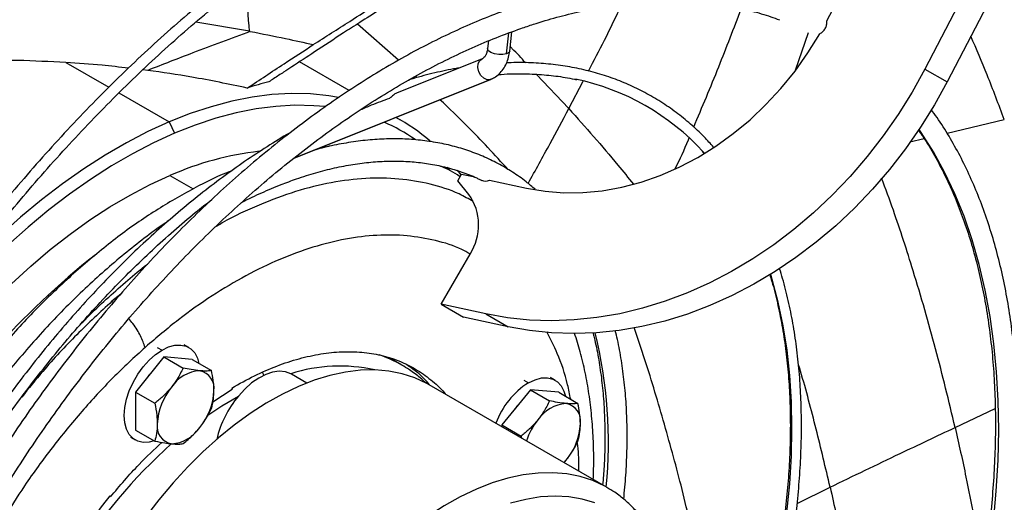
# Model space of a CAD drawing. Units: millimetres. Extents: x 5 to 414, y 3 to 291.
# Drawn here: x 377 to 385, y 215 to 219 of the extents above; entities that cross this region are included whole.
import ezdxf

# ---------------------------------------------------------------- set-up
doc = ezdxf.new("R2010")
doc.units = ezdxf.units.MM

msp = doc.modelspace()

# ---------------------------------------------------------------- linework, layer by layer
at = {"color": 7, "linetype": 'Continuous', "lineweight": 25}
for p, q in [((383.4601, 218.5229), (386.5044, 224.3585)), ((387.4242, 224.3555), (384.1924, 218.1606)), ((387.5908, 224.2593), (384.3591, 218.0643)), ((379.1384, 218.4437), (378.7376, 218.5132)), ((380.2532, 218.2268), (379.9457, 218.4978)), ((381.0856, 218.2957), (381.1016, 218.4395)), ((383.2246, 218.1525), (383.3208, 218.4338)), ((380.9263, 218.3713), (380.9199, 218.3143)), ((379.8844, 218.0006), (379.5127, 218.2151)), ((380.8805, 218.2385), (380.2375, 217.9801)), ((378.3763, 218.1508), (378.3397, 218.155)), ((384.1924, 218.1606), (384.3591, 218.0643)), ((379.4707, 217.4925), (380.9407, 218.0831)), ((379.4728, 217.4933), (380.9427, 218.0838)), ((380.3937, 218.0966), (380.3822, 218.1076)), ((380.9427, 218.0838), (380.9407, 218.0831)), ((378.5361, 217.765), (378.5771, 217.6803)), ((380.2687, 217.7787), (380.2336, 217.7989)), ((379.7353, 217.5811), (379.6726, 217.5735)), ((382.527, 217.5449), (382.5416, 217.5291)), ((380.6399, 217.4005), (380.6175, 217.4252)), ((380.7225, 217.3688), (380.695, 217.4049)), ((380.6966, 217.324), (380.7259, 217.3747)), ((380.7799, 217.2228), (380.6966, 217.324)), ((380.7259, 217.3747), (380.8125, 217.3559)), ((380.8623, 217.3336), (380.8773, 217.3261)), ((380.9354, 217.3292), (381.2122, 217.269)), ((380.5721, 216.4007), (380.7888, 216.776)), ((380.907, 216.3279), (380.5721, 216.4007)), ((380.5721, 216.4007), (380.7388, 216.3045)), ((381.0737, 216.2317), (380.7388, 216.3045)), ((380.907, 216.3279), (381.0737, 216.2317)), ((378.357, 216.0769), (378.3601, 216.0796)), ((378.6835, 216.0768), (378.6482, 216.0972)), ((378.4977, 216.0051), (378.2856, 215.7412)), ((378.4977, 216.0051), (378.6414, 215.9221)), ((378.7098, 215.9861), (378.4977, 216.0051)), ((378.7098, 215.9861), (378.8535, 215.9031)), ((380.2785, 215.9448), (380.1842, 215.9992)), ((379.4539, 215.8762), (379.4479, 215.8794)), ((379.5679, 215.8103), (379.4539, 215.8762)), ((381.426, 215.8316), (381.3906, 215.852)), ((378.8639, 215.6691), (379.008, 215.7646)), ((379.0058, 215.7728), (379.008, 215.7646)), ((381.814, 215.0286), (380.4823, 215.7974)), ((381.2401, 215.7598), (381.028, 215.496)), ((381.2401, 215.7598), (381.3838, 215.6769)), ((381.4522, 215.7409), (381.2401, 215.7598)), ((378.2856, 215.7412), (378.4293, 215.6582)), ((378.2856, 215.7412), (378.2856, 215.4583)), ((381.4522, 215.7409), (381.5959, 215.6579)), ((381.028, 215.496), (381.1717, 215.413)), ((381.028, 215.496), (381.028, 215.4823)), ((378.2482, 215.4044), (378.2836, 215.3839)), ((378.2856, 215.4583), (378.4293, 215.3754)), ((381.1717, 215.413), (381.1742, 215.3979)), ((381.4925, 215.2142), (381.5088, 215.2322)), ((381.4932, 215.2138), (381.5088, 215.2322)), ((378.0973, 214.957), (378.0951, 214.9653))]:
    msp.add_line(p, q, dxfattribs=at)
at = {"color": 8, "linetype": 'Continuous', "lineweight": 25}
for p, q in [((381.0622, 218.2749), (381.0797, 218.4314)), ((377.7648, 218.2103), (378.086, 218.0249)), ((381.5284, 217.8651), (381.2867, 218.121)), ((381.5284, 217.8651), (381.6349, 218.0697)), ((378.1608, 217.9817), (378.5361, 217.765)), ((384.3584, 217.6809), (384.7873, 217.7821)), ((384.0802, 217.6169), (384.187, 217.6414)), ((382.5445, 217.5295), (382.5342, 217.5408)), ((378.5433, 217.3639), (378.7179, 217.2631)), ((378.1744, 216.4762), (378.1091, 216.4221)), ((378.119, 216.4128), (378.1091, 216.4221)), ((378.4482, 216.0774), (378.4836, 216.057)), ((381.1906, 215.8322), (381.226, 215.8118)), ((384.4195, 215.4777), (384.7187, 215.6198)), ((383.2372, 214.9084), (383.4838, 215.0307))]:
    msp.add_line(p, q, dxfattribs=at)
at = {"color": 7, "linetype": 'Continuous', "lineweight": 25, "flags": 128}
for points in [[(381.2122, 217.269), (381.35, 217.2455), (381.4909, 217.2345), (381.6342, 217.2358), (381.7788, 217.2496), (381.924, 217.2757), (382.069, 217.314), (382.2127, 217.3642), (382.3544, 217.426), (382.4933, 217.4992), (382.6284, 217.5831), (382.759, 217.6774), (382.8843, 217.7815), (383.0035, 217.8947), (383.116, 218.0164), (383.221, 218.1458), (383.318, 218.2822), (383.4063, 218.4248)], [(384.1924, 218.1606), (384.097, 217.9884), (383.993, 217.8214), (383.8807, 217.66), (383.7608, 217.5051), (383.6335, 217.3571), (383.4994, 217.2167), (383.359, 217.0843), (383.2129, 216.9606), (383.0617, 216.8459), (382.9058, 216.7407), (382.7459, 216.6455), (382.5827, 216.5605), (382.4167, 216.4862), (382.2487, 216.4227), (382.0791, 216.3704), (381.9088, 216.3295), (381.7384, 216.3), (381.5684, 216.2822), (381.3997, 216.2761), (381.2328, 216.2817), (381.0683, 216.299), (380.907, 216.3279)], [(384.3591, 218.0643), (384.2637, 217.8922), (384.1596, 217.7251), (384.0474, 217.5638), (383.9274, 217.4089), (383.8001, 217.2609), (383.6661, 217.1205), (383.5257, 216.9881), (383.3796, 216.8643), (383.2283, 216.7497), (383.0725, 216.6445), (382.9126, 216.5492), (382.7494, 216.4643), (382.5834, 216.3899), (382.4153, 216.3265), (382.2458, 216.2742), (382.0755, 216.2332), (381.905, 216.2038), (381.7351, 216.186), (381.5664, 216.1799), (381.3994, 216.1855), (381.235, 216.2028), (381.0737, 216.2317)], [(379.8036, 217.9492), (379.7322, 217.9609), (379.5942, 217.9747), (379.4521, 217.9774), (379.3062, 217.9692), (379.1571, 217.95), (379.005, 217.9199), (378.8506, 217.8789), (378.6941, 217.8273), (378.5361, 217.765)], [(379.7046, 217.8794), (379.6186, 217.8866), (379.4787, 217.8894), (379.3351, 217.8813), (379.1883, 217.8624), (379.0387, 217.8327), (378.8866, 217.7924), (378.7326, 217.7416), (378.5771, 217.6803)], [(378.5361, 217.765), (378.377, 217.6924), (378.2172, 217.6096), (378.0572, 217.5168), (377.8974, 217.4143), (377.7384, 217.3025), (377.5805, 217.1815), (377.4242, 217.0518), (377.2699, 216.9138), (377.1181, 216.7677), (376.9961, 216.6426)], [(378.5771, 217.6803), (378.4205, 217.6088), (378.2632, 217.5273), (378.1057, 217.436), (377.9484, 217.3351), (377.7919, 217.225), (377.6365, 217.1059), (377.4826, 216.9783), (377.3307, 216.8424), (377.1813, 216.6986), (377.0348, 216.5474), (376.8915, 216.3892), (376.7519, 216.2244), (376.6164, 216.0535), (376.4854, 215.877), (376.3592, 215.6953), (376.2381, 215.5091), (376.1846, 215.4224)], [(376.368, 215.3164), (376.4459, 215.4406), (376.563, 215.6165), (376.6851, 215.7877), (376.8119, 215.9535), (376.943, 216.1135), (377.0779, 216.2672), (377.2163, 216.4142), (377.3576, 216.5538), (377.5016, 216.6858), (377.6476, 216.8097), (377.7954, 216.9252), (377.9444, 217.0318), (378.0941, 217.1293), (378.2441, 217.2173), (378.394, 217.2956), (378.5433, 217.3639)], [(378.4259, 215.3773), (378.3868, 215.3676), (378.3421, 215.3659), (378.3017, 215.3752), (378.2669, 215.3953), (378.2386, 215.4256), (378.2178, 215.4652), (378.205, 215.5128), (378.2007, 215.5671), (378.205, 215.6263), (378.2178, 215.6886), (378.2386, 215.7523), (378.2669, 215.8152), (378.3017, 215.8756), (378.3421, 215.9316), (378.3868, 215.9814), (378.4344, 216.0237), (378.4836, 216.057)], [(378.4836, 216.057), (378.5327, 216.0804), (378.5803, 216.0931), (378.625, 216.0949), (378.6654, 216.0855), (378.7002, 216.0654), (378.7285, 216.0351), (378.7493, 215.9955), (378.7604, 215.9569)], [(380.4823, 215.7974), (380.4656, 215.8067), (380.3763, 215.8485), (380.2813, 215.8793), (380.1812, 215.8991), (380.0766, 215.9078), (379.9679, 215.9053), (379.8558, 215.8915), (379.7408, 215.8667), (379.6235, 215.8308), (379.5045, 215.7842), (379.3844, 215.727), (379.2639, 215.6595), (379.1436, 215.5821), (379.024, 215.4952), (378.906, 215.3992), (378.7899, 215.2947), (378.6765, 215.1821), (378.5663, 215.0621), (378.4599, 214.9353), (378.3579, 214.8023), (378.2607, 214.6639), (378.169, 214.5207)], [(379.4479, 215.8794), (379.4068, 215.8942), (379.361, 215.8984), (379.3116, 215.8918), (379.2599, 215.8746), (379.207, 215.8473), (379.1544, 215.8105), (379.1033, 215.7652), (379.055, 215.7124)], [(381.226, 215.8118), (381.2751, 215.8352), (381.3227, 215.8479), (381.3674, 215.8496), (381.4078, 215.8403), (381.4426, 215.8202), (381.4709, 215.7899), (381.4918, 215.7503), (381.5029, 215.7117)], [(381.7233, 214.9138), (381.6288, 214.9417), (381.5292, 214.9582), (381.425, 214.9633), (381.3169, 214.9569), (381.2055, 214.939), (381.0914, 214.9099)]]:
    msp.add_lwpolyline(points, dxfattribs=at)
at = {"color": 8, "linetype": 'Continuous', "lineweight": 25, "flags": 128}
for points in [[(381.0622, 218.2749), (381.0355, 218.2695), (381.0039, 218.2695), (380.9721, 218.2749), (380.9449, 218.2849), (380.9266, 218.298), (380.9198, 218.3121), (380.9199, 218.3143)], [(381.0856, 218.2957), (381.0798, 218.2848), (381.0622, 218.2749)], [(380.9407, 218.0831), (380.9163, 218.0813), (380.8913, 218.0918), (380.8693, 218.1127), (380.8538, 218.1411), (380.8471, 218.1725), (380.8502, 218.2022), (380.8626, 218.2256), (380.8805, 218.2385)], [(384.7062, 214.7674), (384.7275, 215.0015), (384.7405, 215.2316), (384.7451, 215.4574), (384.7415, 215.6783), (384.7296, 215.8941), (384.7093, 216.1044), (384.6809, 216.3086), (384.6442, 216.5065), (384.5994, 216.6977), (384.5465, 216.8818), (384.4857, 217.0585), (384.4171, 217.2274), (384.3408, 217.3883), (384.2569, 217.5409), (384.1656, 217.6848), (384.1489, 217.7089)], [(383.134, 214.6437), (383.1603, 214.8418), (383.1812, 215.0552), (383.1938, 215.2647), (383.1981, 215.47), (383.1942, 215.6704), (383.182, 215.8656), (383.1615, 216.0552), (383.1328, 216.2387), (383.096, 216.4157), (383.0511, 216.5858), (383.0396, 216.6239)], [(379.2344, 215.8903), (379.2387, 215.8821), (379.2447, 215.8678)], [(378.8269, 215.5698), (378.9314, 215.6392), (379.055, 215.7124)], [(381.8141, 215.0285), (381.7973, 215.0379), (381.708, 215.0797), (381.613, 215.1105), (381.5129, 215.1304), (381.4083, 215.139), (381.2996, 215.1365), (381.1875, 215.1227), (381.0725, 215.0979), (380.9552, 215.062), (380.8362, 215.0154), (380.7161, 214.9582), (380.5956, 214.8907), (380.4753, 214.8133), (380.3558, 214.7264), (380.2377, 214.6304), (380.1216, 214.5259), (380.0082, 214.4133), (379.898, 214.2933), (379.7916, 214.1665), (379.6896, 214.0336), (379.5925, 213.8951), (379.5007, 213.7519)]]:
    msp.add_lwpolyline(points, dxfattribs=at)
at = {"color": 7, "linetype": 'Continuous', "lineweight": 25}
for centre, radius, start, end in [((381.1105, 219.7486), 2.6501, 332.39236, 332.45017), ((381.213, 216.3323), 1.7905, 42.44728, 78.19805), ((379.5839, 216.4836), 1.3973, 55.37989, 66.32546), ((379.554, 216.5412), 1.429, 49.17585, 61.63444), ((379.4777, 215.2385), 2.3217, 96.55479, 113.73194), ((380.4546, 216.9929), 0.3984, 327.02518, 35.25358), ((381.5539, 212.2246), 5.7791, 128.13102, 149.16002), ((378.7312, 215.591), 0.4427, 136.69431, 145.71655), ((378.7828, 215.6283), 0.2738, 93.42954, 146.56509), ((378.7422, 215.772), 0.1319, 350.74812, 79.45322), ((378.9082, 215.4846), 0.4605, 140.22793, 177.36071), ((381.5542, 215.2972), 0.6104, 122.53312, 159.69299), ((378.4125, 215.772), 0.4605, 320.22793, 357.36071), ((379.6599, 215.2082), 0.7875, 140.19148, 166.77592), ((381.4736, 215.3458), 0.4427, 136.69431, 145.71655), ((381.5252, 215.3831), 0.2738, 93.42954, 146.56509), ((381.4847, 215.5268), 0.1319, 350.74812, 79.45322), ((378.5784, 215.4846), 0.1319, 170.74812, 259.45322), ((378.5379, 215.6283), 0.2738, 273.42954, 326.56509), ((381.6924, 215.216), 0.5077, 141.21475, 161.53851), ((381.1549, 215.5268), 0.4605, 320.22793, 357.36071)]:
    msp.add_arc(centre, radius, start, end, dxfattribs=at)
at = {"color": 8, "linetype": 'Continuous', "lineweight": 25}
for centre, radius, start, end in [((378.4106, 215.3687), 3.414, 354.34017, 13.83872), ((379.8274, 215.1616), 0.9038, 60.05044, 71.8784), ((379.8132, 214.7519), 1.1852, 77.23173, 107.95311), ((381.2185, 212.3718), 3.9996, 131.73953, 148.21202)]:
    msp.add_arc(centre, radius, start, end, dxfattribs=at)
at = {"color": 7, "linetype": 'Continuous', "lineweight": 25}
for centre, major_axis, ratio, start_param, end_param in [((379.4997, 212.8657), (8.5401, -2.9529), 0.587438, 1.811973, 1.812666), ((375.7305, 215.4912), (4.0495, 2.5555), 0.14467, 0.417234, 0.494273), ((380.9161, 217.4012), (0.0417, 0.0722), 0.815817, 3.14171, 4.02832)]:
    msp.add_ellipse(centre, major_axis=major_axis, ratio=ratio, start_param=start_param, end_param=end_param, dxfattribs=at)
for points, knots in [([(380.6584, 226.582), (380.6088, 226.5648), (380.4686, 226.5163), (380.2362, 226.4262), (379.9618, 226.3127), (379.6863, 226.1896), (379.4102, 226.0576), (379.1335, 225.9167), (378.8566, 225.7671), (378.5795, 225.6087), (378.3025, 225.4418), (378.0258, 225.2664), (377.7496, 225.0828), (377.4741, 224.8909), (377.1995, 224.691), (376.926, 224.4832), (376.6538, 224.2676), (376.383, 224.0445), (376.1139, 223.8139), (375.8467, 223.5761), (375.5815, 223.3312), (375.3186, 223.0794), (375.0582, 222.8208), (374.8003, 222.5558), (374.5453, 222.2843), (374.2933, 222.0067), (374.0445, 221.7232), (373.799, 221.4339), (373.5571, 221.1391), (373.3189, 220.839), (373.0846, 220.5338), (372.8543, 220.2237), (372.6283, 219.9089), (372.4066, 219.5897), (372.1895, 219.2663), (371.977, 218.939), (371.7697, 218.6077), (371.6064, 218.3395), (371.514, 218.1808), (371.4872, 218.1347)], [0, 0, 0, 0, 0.015228, 0.043042, 0.070857, 0.098673, 0.12649, 0.154307, 0.182124, 0.209941, 0.237757, 0.265574, 0.29339, 0.321205, 0.349021, 0.376835, 0.404649, 0.432463, 0.460276, 0.488088, 0.5159, 0.543712, 0.571523, 0.599333, 0.627143, 0.654952, 0.682761, 0.71057, 0.738379, 0.766187, 0.793994, 0.821802, 0.849609, 0.877416, 0.905223, 0.93303, 0.960836, 0.988643, 1, 1, 1, 1]), ([(371.5591, 218.0933), (371.5677, 218.1083), (371.6415, 218.236), (371.7852, 218.4733), (371.9905, 218.8047), (372.2011, 219.1321), (372.4163, 219.4557), (372.6361, 219.7752), (372.8604, 220.0902), (373.0888, 220.4007), (373.3214, 220.7064), (373.5579, 221.007), (373.7981, 221.3024), (374.0418, 221.5922), (374.289, 221.8764), (374.5394, 222.1547), (374.7927, 222.4269), (375.0489, 222.6927), (375.3078, 222.9521), (375.5691, 223.2048), (375.8327, 223.4506), (376.0984, 223.6894), (376.3659, 223.921), (376.6351, 224.1451), (376.9058, 224.3618), (377.1778, 224.5707), (377.4509, 224.7717), (377.7249, 224.9648), (377.9996, 225.1497), (378.2747, 225.3263), (378.5502, 225.4946), (378.8257, 225.6543), (379.1011, 225.8053), (379.3762, 225.9476), (379.6508, 226.0811), (379.9246, 226.2056), (380.1975, 226.3209), (380.4569, 226.423), (380.6246, 226.4822), (380.7022, 226.5095)], [0, 0, 0, 0, 0.0037125, 0.0314999, 0.0592873, 0.0870746, 0.1148618, 0.1426489, 0.1704357, 0.1982224, 0.2260088, 0.2537949, 0.2815807, 0.3093662, 0.3371513, 0.364936, 0.3927202, 0.420504, 0.4482872, 0.47607, 0.5038522, 0.5316338, 0.5594149, 0.5871953, 0.6149752, 0.6427544, 0.670533, 0.698311, 0.7260885, 0.7538654, 0.7816418, 0.8094178, 0.8371934, 0.8649688, 0.892744, 0.9205192, 0.9482945, 0.9760702, 1, 1, 1, 1]), ([(381.3312, 225.4685), (381.2971, 225.4569), (381.1749, 225.4151), (380.963, 225.3335), (380.6959, 225.224), (380.4277, 225.1048), (380.1589, 224.9768), (379.8895, 224.8398), (379.6198, 224.6941), (379.35, 224.5397), (379.0803, 224.3767), (378.8109, 224.2052), (378.542, 224.0255), (378.2738, 223.8376), (378.0066, 223.6416), (377.7405, 223.4378), (377.4757, 223.2263), (377.2124, 223.0073), (376.9509, 222.7808), (376.6913, 222.5472), (376.4338, 222.3065), (376.1786, 222.059), (375.926, 221.8048), (375.676, 221.5441), (375.429, 221.2772), (375.185, 221.0042), (374.9443, 220.7254), (374.707, 220.4409), (374.4734, 220.151), (374.2436, 219.8559), (374.0178, 219.5558), (373.7962, 219.251), (373.5788, 218.9417), (373.366, 218.6281), (373.1578, 218.3105), (372.9546, 217.9889), (372.7823, 217.7082), (372.68, 217.5333), (372.6418, 217.4681)], [0, 0, 0, 0, 0.011044, 0.039633, 0.068223, 0.096814, 0.125406, 0.153998, 0.18259, 0.211182, 0.239774, 0.268365, 0.296956, 0.325547, 0.354137, 0.382727, 0.411315, 0.439904, 0.468491, 0.497078, 0.525665, 0.554251, 0.582836, 0.611421, 0.640005, 0.668589, 0.697172, 0.725755, 0.754338, 0.78292, 0.811502, 0.840084, 0.868665, 0.897246, 0.925827, 0.954408, 0.982989, 1, 1, 1, 1]), ([(372.714, 217.4264), (372.7439, 217.4777), (372.8376, 217.6384), (373.0006, 217.905), (373.2026, 218.2261), (373.4096, 218.5433), (373.6213, 218.8565), (373.8374, 219.1654), (374.0579, 219.4698), (374.2825, 219.7695), (374.5111, 220.0643), (374.7436, 220.3539), (374.9796, 220.6381), (375.2191, 220.9167), (375.4619, 221.1894), (375.7077, 221.4561), (375.9564, 221.7166), (376.2078, 221.9706), (376.4618, 222.218), (376.718, 222.4585), (376.9763, 222.692), (377.2365, 222.9184), (377.4985, 223.1373), (377.7619, 223.3487), (378.0266, 223.5525), (378.2925, 223.7483), (378.5592, 223.9362), (378.8266, 224.1159), (379.0945, 224.2873), (379.3626, 224.4503), (379.6308, 224.6048), (379.8989, 224.7506), (380.1666, 224.8877), (380.4338, 225.0158), (380.7002, 225.1352), (380.9656, 225.245), (381.1907, 225.3321), (381.3268, 225.3789), (381.3753, 225.3956)], [0, 0, 0, 0, 0.013396, 0.041955, 0.070514, 0.099073, 0.127631, 0.15619, 0.184748, 0.213306, 0.241863, 0.270421, 0.298977, 0.327534, 0.35609, 0.384646, 0.413201, 0.441755, 0.470309, 0.498862, 0.527415, 0.555967, 0.584519, 0.613069, 0.641619, 0.670169, 0.698717, 0.727265, 0.755813, 0.78436, 0.812906, 0.841452, 0.869998, 0.898544, 0.927089, 0.955635, 0.984181, 1, 1, 1, 1]), ([(381.7894, 224.65), (381.7438, 224.6339), (381.6114, 224.5872), (381.3915, 224.5028), (381.1293, 224.3939), (380.8662, 224.2757), (380.6025, 224.1486), (380.3384, 224.0127), (380.074, 223.8679), (379.8096, 223.7145), (379.5453, 223.5525), (379.2815, 223.3821), (379.0183, 223.2035), (378.7559, 223.0168), (378.4945, 222.822), (378.2343, 222.6195), (377.9756, 222.4093), (377.7185, 222.1917), (377.4632, 221.9667), (377.21, 221.7346), (376.959, 221.4956), (376.7105, 221.2498), (376.4646, 220.9975), (376.2215, 220.7388), (375.9814, 220.474), (375.7446, 220.2033), (375.5112, 219.9268), (375.2813, 219.6448), (375.0552, 219.3576), (374.8331, 219.0653), (374.6151, 218.7683), (374.4013, 218.4666), (374.1921, 218.1606), (373.9874, 217.8506), (373.7877, 217.5366), (373.612, 217.2514), (373.5052, 217.0696), (373.4613, 216.9949)], [0, 0, 0, 0, 0.0153999, 0.0446249, 0.0738518, 0.1030806, 0.1323106, 0.1615414, 0.1907724, 0.2200032, 0.2492335, 0.278463, 0.3076916, 0.3369191, 0.3661454, 0.3953705, 0.4245942, 0.4538166, 0.4830377, 0.5122575, 0.541476, 0.5706933, 0.5999093, 0.6291243, 0.6583381, 0.687551, 0.7167629, 0.745974, 0.7751843, 0.8043939, 0.8336029, 0.8628114, 0.8920194, 0.921227, 0.9504343, 0.9796415, 1, 1, 1, 1]), ([(373.6116, 216.9215), (373.6386, 216.9678), (373.7279, 217.1208), (373.8849, 217.3771), (374.0822, 217.69), (374.2845, 217.999), (374.4915, 218.3041), (374.7029, 218.6048), (374.9186, 218.901), (375.1384, 219.1924), (375.3621, 219.4789), (375.5896, 219.7601), (375.8207, 220.0359), (376.0552, 220.306), (376.2928, 220.5702), (376.5335, 220.8283), (376.7769, 221.08), (377.023, 221.3253), (377.2715, 221.5638), (377.5221, 221.7954), (377.7748, 222.0199), (378.0292, 222.2371), (378.2853, 222.4469), (378.5427, 222.6491), (378.8012, 222.8434), (379.0607, 223.0299), (379.321, 223.2082), (379.5818, 223.3783), (379.8428, 223.5401), (380.104, 223.6933), (380.3651, 223.838), (380.6259, 223.9739), (380.8861, 224.1009), (381.1456, 224.2191), (381.404, 224.3281), (381.637, 224.419), (381.7832, 224.4709), (381.8442, 224.4926)], [0, 0, 0, 0, 0.012723, 0.04202, 0.071317, 0.100615, 0.129911, 0.159208, 0.188504, 0.217799, 0.247094, 0.276388, 0.305681, 0.334973, 0.364264, 0.393554, 0.422843, 0.452131, 0.481417, 0.510702, 0.539985, 0.569268, 0.598548, 0.627827, 0.657105, 0.686381, 0.715656, 0.744929, 0.774201, 0.803472, 0.832742, 0.862011, 0.89128, 0.920549, 0.949818, 0.979088, 1, 1, 1, 1]), ([(381.4379, 223.0866), (381.3957, 223.0716), (381.2732, 223.0284), (381.0695, 222.9497), (380.8267, 222.8475), (380.5829, 222.7362), (380.3386, 222.6159), (380.0939, 222.4868), (379.849, 222.349), (379.6041, 222.2026), (379.3595, 222.0477), (379.1155, 221.8845), (378.8722, 221.7132), (378.6298, 221.5338), (378.3886, 221.3466), (378.1488, 221.1518), (377.9107, 220.9495), (377.6743, 220.7399), (377.4401, 220.5232), (377.2081, 220.2997), (376.9786, 220.0694), (376.7519, 219.8327), (376.528, 219.5897), (376.3073, 219.3407), (376.0899, 219.0859), (375.876, 218.8256), (375.6658, 218.56), (375.4596, 218.2892), (375.2574, 218.0137), (375.0596, 217.7336), (374.8662, 217.4492), (374.6774, 217.1608), (374.4939, 216.8684), (374.3631, 216.6544), (374.2951, 216.5371), (374.2849, 216.5194)], [0, 0, 0, 0, 0.016613, 0.048159, 0.079706, 0.111254, 0.142803, 0.174352, 0.205902, 0.237451, 0.269, 0.300548, 0.332095, 0.363642, 0.395188, 0.426733, 0.458277, 0.48982, 0.521362, 0.552903, 0.584444, 0.615984, 0.647523, 0.679061, 0.710599, 0.742136, 0.773673, 0.805209, 0.836744, 0.86828, 0.899815, 0.93135, 0.962884, 0.994419, 1, 1, 1, 1]), ([(374.3573, 216.4776), (374.3903, 216.5338), (374.4814, 216.6891), (374.6363, 216.9398), (374.8212, 217.2296), (375.0111, 217.5154), (375.2056, 217.7971), (375.4044, 218.0744), (375.6075, 218.3471), (375.8145, 218.6148), (376.0253, 218.8773), (376.2398, 219.1344), (376.4577, 219.3859), (376.6788, 219.6315), (376.9028, 219.8709), (377.1297, 220.104), (377.3592, 220.3306), (377.591, 220.5504), (377.8249, 220.7632), (378.0608, 220.9688), (378.2984, 221.167), (378.5375, 221.3577), (378.7778, 221.5407), (379.0191, 221.7158), (379.2612, 221.8828), (379.5039, 222.0415), (379.747, 222.192), (379.9902, 222.3339), (380.2332, 222.4672), (380.4759, 222.5917), (380.7181, 222.7074), (380.9595, 222.8141), (381.1956, 222.9099), (381.3569, 222.9699), (381.4381, 222.9984), (381.4442, 223.0005)], [0, 0, 0, 0, 0.01798, 0.049643, 0.081306, 0.112969, 0.144632, 0.176294, 0.207956, 0.239617, 0.271278, 0.302939, 0.334599, 0.366258, 0.397916, 0.429574, 0.461231, 0.492887, 0.524542, 0.556196, 0.587849, 0.619501, 0.651152, 0.682802, 0.714451, 0.746099, 0.777746, 0.809392, 0.841038, 0.872684, 0.904329, 0.935974, 0.967619, 0.997603, 1, 1, 1, 1]), ([(381.2633, 221.5255), (381.2243, 221.5117), (381.1115, 221.4718), (380.9238, 221.3986), (380.7, 221.3031), (380.4754, 221.1984), (380.2502, 221.0848), (380.0248, 220.9624), (379.7992, 220.8313), (379.5739, 220.6917), (379.349, 220.5438), (379.1247, 220.3876), (378.9014, 220.2234), (378.6793, 220.0514), (378.4586, 219.8717), (378.2395, 219.6846), (378.0223, 219.4902), (377.8072, 219.2888), (377.5945, 219.0805), (377.3844, 218.8657), (377.1771, 218.6445), (376.9728, 218.4172), (376.7718, 218.184), (376.5743, 217.9453), (376.3805, 217.7011), (376.1906, 217.4519), (376.0048, 217.1979), (375.8233, 216.9394), (375.6463, 216.6766), (375.4743, 216.4098), (375.3302, 216.1783), (375.2456, 216.0346), (375.2149, 215.9824)], [0, 0, 0, 0, 0.018103, 0.052473, 0.086845, 0.121219, 0.155594, 0.18997, 0.224345, 0.25872, 0.293094, 0.327467, 0.361839, 0.39621, 0.430579, 0.464948, 0.499315, 0.533681, 0.568046, 0.602409, 0.636772, 0.671134, 0.705494, 0.739854, 0.774213, 0.808571, 0.842929, 0.877287, 0.911643, 0.946, 0.980356, 1, 1, 1, 1]), ([(375.287, 215.9407), (375.3082, 215.9769), (375.3827, 216.1043), (375.516, 216.3195), (375.6864, 216.5859), (375.8619, 216.8482), (376.0418, 217.1064), (376.2261, 217.3601), (376.4145, 217.609), (376.6068, 217.8529), (376.8028, 218.0914), (377.0023, 218.3244), (377.205, 218.5516), (377.4108, 218.7727), (377.6194, 218.9874), (377.8305, 219.1956), (378.044, 219.397), (378.2597, 219.5914), (378.4771, 219.7786), (378.6962, 219.9583), (378.9167, 220.1304), (379.1383, 220.2947), (379.3607, 220.451), (379.5839, 220.5991), (379.8074, 220.7389), (380.031, 220.8702), (380.2546, 220.9929), (380.4777, 221.1068), (380.7003, 221.2119), (380.9221, 221.3077), (381.1118, 221.383), (381.2272, 221.4241), (381.2695, 221.4391)], [0, 0, 0, 0, 0.013713, 0.048235, 0.082758, 0.11728, 0.151802, 0.186324, 0.220845, 0.255365, 0.289884, 0.324403, 0.358921, 0.393438, 0.427953, 0.462468, 0.496981, 0.531493, 0.566004, 0.600513, 0.635021, 0.669527, 0.704032, 0.738535, 0.773038, 0.807539, 0.842039, 0.876539, 0.911038, 0.945537, 0.980037, 1, 1, 1, 1]), ([(381.0953, 220.0244), (381.0599, 220.0118), (380.9572, 219.9754), (380.7863, 219.9081), (380.5825, 219.8195), (380.378, 219.7218), (380.173, 219.6152), (379.9678, 219.4998), (379.7627, 219.3759), (379.5579, 219.2436), (379.3538, 219.103), (379.1505, 218.9543), (378.9485, 218.7978), (378.7478, 218.6337), (378.5489, 218.4621), (378.3519, 218.2833), (378.1571, 218.0976), (377.9648, 217.9051), (377.7752, 217.7062), (377.5886, 217.5011), (377.4052, 217.2901), (377.2253, 217.0734), (377.049, 216.8514), (376.8767, 216.6243), (376.7085, 216.3924), (376.5447, 216.1561), (376.3856, 215.9156), (376.2398, 215.6858), (376.1494, 215.5346), (376.1086, 215.4663)], [0, 0, 0, 0, 0.019993, 0.057946, 0.095902, 0.13386, 0.171819, 0.209779, 0.247738, 0.285697, 0.323654, 0.361609, 0.399563, 0.437515, 0.475466, 0.513414, 0.551361, 0.589306, 0.627249, 0.665191, 0.703132, 0.741071, 0.779009, 0.816947, 0.854883, 0.892819, 0.930754, 0.968689, 1, 1, 1, 1]), ([(376.1806, 215.4247), (376.2264, 215.5011), (376.3216, 215.6597), (376.4724, 215.8963), (376.6312, 216.1352), (376.7947, 216.3698), (376.9624, 216.5999), (377.1343, 216.8252), (377.31, 217.0455), (377.4893, 217.2603), (377.672, 217.4694), (377.8579, 217.6726), (378.0466, 217.8695), (378.2379, 218.0599), (378.4317, 218.2436), (378.6275, 218.4203), (378.8252, 218.5897), (379.0245, 218.7517), (379.2251, 218.906), (379.4267, 219.0524), (379.6291, 219.1908), (379.8319, 219.3209), (380.0351, 219.4425), (380.2381, 219.5556), (380.4408, 219.6599), (380.643, 219.7554), (380.8442, 219.8417), (380.9969, 219.9011), (381.0824, 219.9314), (381.1016, 219.9381)], [0, 0, 0, 0, 0.035411, 0.073569, 0.111728, 0.149886, 0.188043, 0.226199, 0.264354, 0.302509, 0.340662, 0.378813, 0.416963, 0.455111, 0.493258, 0.531402, 0.569544, 0.607685, 0.645823, 0.683959, 0.722093, 0.760225, 0.798356, 0.836485, 0.874613, 0.91274, 0.950867, 0.988995, 1, 1, 1, 1]), ([(379.6158, 218.3441), (379.7067, 218.4021), (379.8665, 218.5042), (380.0261, 218.6062), (380.095, 218.6502)], [0, 0, 0, 0, 0.568537, 1, 1, 1, 1]), ([(381.1699, 218.465), (381.2009, 218.4755), (381.291, 218.5061), (381.4388, 218.5498), (381.6125, 218.5928), (381.7838, 218.6263), (381.9526, 218.6505), (382.1185, 218.6652), (382.2813, 218.6704), (382.4408, 218.6662), (382.5967, 218.6524), (382.7489, 218.6293), (382.8967, 218.5963), (383.0155, 218.563), (383.0832, 218.5372), (383.1047, 218.529)], [0, 0, 0, 0, 0.0436013, 0.1266552, 0.2097274, 0.292837, 0.3759973, 0.4592235, 0.542532, 0.6259393, 0.7094612, 0.7931107, 0.8768959, 0.9608183, 1, 1, 1, 1]), ([(381.1151, 218.6224), (381.0829, 218.6109), (380.9894, 218.5777), (380.8338, 218.5157), (380.6483, 218.4333), (380.4622, 218.3418), (380.2759, 218.2415), (380.0895, 218.1325), (379.9035, 218.015), (379.7181, 217.8892), (379.5336, 217.7553), (379.3504, 217.6136), (379.1686, 217.4642), (378.9886, 217.3074), (378.8107, 217.1434), (378.6351, 216.9726), (378.4621, 216.7952), (378.2921, 216.6116), (378.1252, 216.4219), (377.9618, 216.2265), (377.8021, 216.0257), (377.6463, 215.8199), (377.4948, 215.6093), (377.3476, 215.3944), (377.2055, 215.1752), (377.1067, 215.0174), (377.0567, 214.9319), (377.0508, 214.9218)], [0, 0, 0, 0, 0.022307, 0.064584, 0.106868, 0.149158, 0.191452, 0.233746, 0.276039, 0.318328, 0.360613, 0.402893, 0.445167, 0.487437, 0.529701, 0.57196, 0.614214, 0.656463, 0.698708, 0.740949, 0.783187, 0.825421, 0.867654, 0.909884, 0.952113, 0.99434, 1, 1, 1, 1]), ([(380.115, 218.6061), (380.0644, 218.5737), (379.9735, 218.5156), (379.8826, 218.4575), (379.8424, 218.4318)], [0, 0, 0, 0, 0.557251, 1, 1, 1, 1]), ([(383.4063, 218.4248), (383.4144, 218.4297), (383.4305, 218.4396), (383.4484, 218.4642), (383.4594, 218.4924), (383.4591, 218.5111), (383.4589, 218.5205)], [0, 0, 0, 0, 0.249999, 0.499999, 0.749999, 1, 1, 1, 1]), ([(377.2016, 214.8485), (377.224, 214.8861), (377.2904, 214.9978), (377.4063, 215.1799), (377.5488, 215.3946), (377.6961, 215.6049), (377.8475, 215.8107), (378.0029, 216.0116), (378.1621, 216.2074), (378.3248, 216.3975), (378.4906, 216.5818), (378.6594, 216.76), (378.8308, 216.9316), (379.0046, 217.0966), (379.1804, 217.2545), (379.3579, 217.4051), (379.537, 217.5482), (379.7171, 217.6836), (379.8981, 217.811), (380.0796, 217.9302), (380.2614, 218.041), (380.4431, 218.1433), (380.6244, 218.2369), (380.805, 218.3215), (380.9871, 218.3988), (381.1081, 218.4426), (381.1699, 218.465)], [0, 0, 0, 0, 0.0215742, 0.0640823, 0.1065892, 0.1490946, 0.1915979, 0.2340985, 0.276596, 0.3190897, 0.3615793, 0.4040642, 0.4465439, 0.4890181, 0.5314864, 0.5739484, 0.6164039, 0.6588529, 0.7012954, 0.7437316, 0.786162, 0.8285876, 0.8710095, 0.9134294, 0.9558492, 1, 1, 1, 1]), ([(379.1444, 218.4426), (379.0004, 218.3894), (378.7436, 218.2945), (378.4884, 218.1947), (378.3763, 218.1508)], [0, 0, 0, 0, 0.560485, 1, 1, 1, 1]), ([(379.1444, 218.4426), (379.2327, 218.4252), (379.3903, 218.3942), (379.5469, 218.3594), (379.6158, 218.3441)], [0, 0, 0, 0, 0.5599974, 1, 1, 1, 1]), ([(379.8424, 218.4318), (379.7701, 218.3842), (379.6412, 218.2993), (379.5114, 218.2143), (379.4543, 218.1769)], [0, 0, 0, 0, 0.5602634, 1, 1, 1, 1]), ([(379.1199, 218.0187), (379.2129, 218.0795), (379.3789, 218.1881), (379.5435, 218.2964), (379.6158, 218.3441)], [0, 0, 0, 0, 0.560287, 1, 1, 1, 1]), ([(380.9199, 218.3143), (380.9192, 218.3088), (380.9169, 218.2925), (380.9095, 218.2701), (380.8983, 218.2515), (380.8884, 218.2423), (380.8829, 218.2396), (380.8805, 218.2385)], [0, 0, 0, 0, 0.117034, 0.348959, 0.581835, 0.823037, 1, 1, 1, 1]), ([(380.9427, 218.0838), (380.9522, 218.0882), (380.9755, 218.0988), (381.0081, 218.1242), (381.0386, 218.1597), (381.0623, 218.2022), (381.0784, 218.248), (381.0833, 218.2806), (381.0856, 218.2957)], [0, 0, 0, 0, 0.121203, 0.296744, 0.473046, 0.65342, 0.839351, 1, 1, 1, 1]), ([(377.7648, 218.2103), (377.6448, 218.2161), (377.4127, 218.2274), (377.1285, 218.2288), (376.9648, 218.2213), (376.9133, 218.2189)], [0, 0, 0, 0, 0.423577, 0.818858, 1, 1, 1, 1]), ([(378.2317, 218.1672), (378.1661, 218.1751), (378.0111, 218.1938), (377.8549, 218.2043), (377.7648, 218.2103)], [0, 0, 0, 0, 0.423032, 1, 1, 1, 1]), ([(382.6116, 217.576), (382.5884, 217.6018), (382.5335, 217.6631), (382.4397, 217.7501), (382.3316, 217.8379), (382.2176, 217.9166), (382.0984, 217.9862), (381.974, 218.0466), (381.8447, 218.0977), (381.7107, 218.1395), (381.5724, 218.1717), (381.43, 218.1945), (381.2835, 218.2071), (381.1608, 218.2112), (381.0859, 218.2076), (381.0622, 218.2064)], [0, 0, 0, 0, 0.059878, 0.141946, 0.223944, 0.305886, 0.387792, 0.469686, 0.551584, 0.63351, 0.715486, 0.797526, 0.879642, 0.961836, 1, 1, 1, 1]), ([(379.1199, 218.0187), (378.9823, 218.0477), (378.7362, 218.0994), (378.4863, 218.1351), (378.3763, 218.1508)], [0, 0, 0, 0, 0.559448, 1, 1, 1, 1]), ([(379.4543, 218.1769), (379.4342, 218.1637), (379.4015, 218.1424), (379.3565, 218.1129), (379.3194, 218.0887), (379.2949, 218.0727), (379.2828, 218.0648)], [0, 0, 0, 0, 0.3518048, 0.5725496, 0.7885239, 1, 1, 1, 1]), ([(380.7057, 218.1682), (380.6922, 218.1662), (380.6258, 218.1559), (380.5041, 218.1272), (380.3927, 218.099), (380.3347, 218.0802), (380.3317, 218.0792)], [0, 0, 0, 0, 0.110371, 0.543042, 0.975939, 1, 1, 1, 1]), ([(380.9997, 218.1198), (381.029, 218.1218), (381.1087, 218.1274), (381.2352, 218.126), (381.379, 218.116), (381.4963, 218.1009), (381.564, 218.0858), (381.5866, 218.0807)], [0, 0, 0, 0, 0.142427, 0.387075, 0.631931, 0.877025, 1, 1, 1, 1]), ([(380.2376, 217.9799), (380.234, 217.9783), (380.2266, 217.9749), (380.2155, 217.9655), (380.206, 217.9565), (380.1989, 217.9503), (380.194, 217.9468), (380.1905, 217.9447), (380.189, 217.9444), (380.1888, 217.9443)], [0, 0, 0, 0, 0.221046, 0.466631, 0.683349, 0.783392, 0.883812, 0.982843, 1, 1, 1, 1]), ([(379.9704, 217.857), (379.9976, 217.869), (380.0709, 217.9012), (380.1434, 217.9274), (380.1889, 217.9439)], [0, 0, 0, 0, 0.371555, 1, 1, 1, 1]), ([(381.0745, 217.4079), (380.9737, 217.5181), (380.8087, 217.6984), (380.6324, 217.8663), (380.5638, 217.9316)], [0, 0, 0, 0, 0.610794, 1, 1, 1, 1]), ([(383.6311, 211.1354), (383.6531, 211.1748), (383.7179, 211.2903), (383.8193, 211.4849), (383.9355, 211.7185), (384.0454, 211.9542), (384.1494, 212.1913), (384.2471, 212.4296), (384.3383, 212.6685), (384.423, 212.9079), (384.501, 213.1471), (384.5721, 213.386), (384.6363, 213.6241), (384.6934, 213.861), (384.7433, 214.0963), (384.786, 214.3297), (384.8213, 214.5609), (384.8493, 214.7893), (384.8699, 215.0147), (384.8829, 215.2367), (384.8885, 215.4549), (384.8865, 215.6691), (384.877, 215.8788), (384.8599, 216.0837), (384.8353, 216.2834), (384.8033, 216.4777), (384.7638, 216.6662), (384.7169, 216.8486), (384.6627, 217.0246), (384.6013, 217.1939), (384.5327, 217.3562), (384.4571, 217.5113), (384.3744, 217.6583), (384.3017, 217.7746), (384.2542, 217.8387), (384.2389, 217.8593)], [0, 0, 0, 0, 0.016148, 0.047391, 0.078634, 0.109878, 0.141124, 0.172371, 0.20362, 0.234872, 0.266127, 0.297386, 0.328647, 0.359913, 0.391183, 0.422457, 0.453736, 0.485019, 0.516307, 0.5476, 0.578896, 0.610196, 0.641499, 0.672804, 0.704108, 0.735409, 0.766705, 0.797991, 0.829265, 0.860521, 0.891755, 0.92296, 0.954133, 0.985267, 1, 1, 1, 1]), ([(379.4457, 217.6859), (379.4432, 217.6845), (379.3846, 217.6518), (379.2699, 217.58), (379.102, 217.4699), (378.935, 217.3507), (378.769, 217.2238), (378.6045, 217.0892), (378.4417, 216.9472), (378.2809, 216.798), (378.1225, 216.6421), (377.9668, 216.4796), (377.8141, 216.3109), (377.6647, 216.1364), (377.5188, 215.9563), (377.3768, 215.7711), (377.2389, 215.5811), (377.1056, 215.3866), (376.9843, 215.2006), (376.9099, 215.0779), (376.8765, 215.0228)], [0, 0, 0, 0, 0.00267, 0.062013, 0.121353, 0.180689, 0.240021, 0.299348, 0.358671, 0.417988, 0.4773, 0.536607, 0.595911, 0.65521, 0.714506, 0.773799, 0.83309, 0.892379, 0.951666, 1, 1, 1, 1]), ([(384.1441, 217.7045), (384.1602, 217.6813), (384.2062, 217.615), (384.275, 217.497), (384.3508, 217.3515), (384.4196, 217.1983), (384.4816, 217.0381), (384.5367, 216.871), (384.5847, 216.6973), (384.6257, 216.5173), (384.6595, 216.3312), (384.686, 216.1395), (384.7053, 215.9423), (384.7173, 215.74), (384.7219, 215.5329), (384.7192, 215.3213), (384.7091, 215.1057), (384.6915, 214.8863), (384.6674, 214.6663), (384.6454, 214.5181), (384.6346, 214.4453)], [0, 0, 0, 0, 0.031091, 0.088522, 0.145868, 0.203138, 0.260344, 0.317497, 0.374606, 0.431683, 0.488735, 0.54577, 0.602795, 0.659814, 0.716832, 0.77385, 0.830871, 0.887897, 0.944929, 1, 1, 1, 1]), ([(381.2756, 217.2608), (381.2535, 217.2799), (381.1993, 217.3267), (381.1062, 217.3911), (380.9979, 217.455), (380.8842, 217.5094), (380.7658, 217.5545), (380.6429, 217.5902), (380.5157, 217.6163), (380.3845, 217.6329), (380.2495, 217.6398), (380.1112, 217.637), (379.9698, 217.6246), (379.8257, 217.6019), (379.7089, 217.5779), (379.6397, 217.558), (379.62, 217.5524)], [0, 0, 0, 0, 0.052458, 0.128531, 0.204509, 0.280453, 0.356407, 0.432432, 0.508582, 0.584896, 0.661396, 0.73809, 0.814968, 0.892011, 0.969195, 1, 1, 1, 1]), ([(379.4898, 217.3386), (379.5147, 217.3471), (379.5872, 217.3716), (379.7059, 217.4052), (379.8448, 217.4362), (379.9811, 217.4579), (380.1145, 217.4702), (380.2448, 217.4731), (380.3717, 217.4667), (380.4948, 217.4508), (380.6141, 217.4257), (380.7288, 217.3905), (380.8116, 217.3596), (380.8545, 217.3376), (380.8623, 217.3336)], [0, 0, 0, 0, 0.048441, 0.140824, 0.233246, 0.325753, 0.418383, 0.511177, 0.60418, 0.697433, 0.790969, 0.8848, 0.978914, 1, 1, 1, 1]), ([(379.0007, 217.3961), (378.9904, 217.3924), (378.8868, 217.3548), (378.6857, 217.251), (378.4007, 217.0832), (378.1165, 216.8825), (377.9314, 216.725), (377.8389, 216.6462)], [0, 0, 0, 0, 0.026618, 0.269964, 0.513309, 0.756655, 1, 1, 1, 1]), ([(380.7159, 217.3534), (380.7143, 217.3547), (380.6706, 217.3891), (380.6197, 217.4115), (380.5707, 217.433)], [0, 0, 0, 0, 0.036548, 1, 1, 1, 1]), ([(379.077, 217.1601), (379.0794, 217.1614), (379.1307, 217.1892), (379.2302, 217.2352), (379.3655, 217.2938), (379.4515, 217.3248), (379.4898, 217.3386)], [0, 0, 0, 0, 0.017546, 0.368406, 0.71925, 1, 1, 1, 1]), ([(376.9486, 214.9808), (376.9587, 214.9979), (377.0086, 215.0825), (377.1035, 215.2313), (377.2331, 215.4268), (377.3676, 215.6177), (377.5062, 215.8042), (377.6488, 215.9856), (377.7951, 216.1617), (377.9447, 216.3321), (378.0974, 216.4965), (378.2529, 216.6546), (378.4108, 216.806), (378.5708, 216.9501), (378.7197, 217.0771), (378.8158, 217.1524), (378.8574, 217.185)], [0, 0, 0, 0, 0.019389, 0.096245, 0.1731, 0.249953, 0.326803, 0.40365, 0.480493, 0.557331, 0.634164, 0.71099, 0.787811, 0.864624, 0.941429, 1, 1, 1, 1]), ([(378.5339, 217.0261), (378.504, 217.0055), (378.4236, 216.9503), (378.294, 216.8515), (378.1453, 216.7307), (377.9984, 216.6022), (377.8537, 216.4667), (377.7115, 216.3244), (377.5722, 216.1757), (377.436, 216.021), (377.3033, 215.8606), (377.1745, 215.6949), (377.0497, 215.5244), (376.9296, 215.3493), (376.8344, 215.2034), (376.7811, 215.1147), (376.7645, 215.0871)], [0, 0, 0, 0, 0.04546, 0.122197, 0.198917, 0.27562, 0.352306, 0.428974, 0.505627, 0.582265, 0.65889, 0.735504, 0.81211, 0.888708, 0.965301, 1, 1, 1, 1]), ([(377.8389, 216.6462), (377.7478, 216.5622), (377.5655, 216.3941), (377.3039, 216.1103), (377.0545, 215.8062), (376.8248, 215.4925), (376.6881, 215.2741), (376.6226, 215.1695)], [0, 0, 0, 0, 0.203301, 0.406603, 0.609904, 0.813205, 1, 1, 1, 1]), ([(377.8699, 216.2454), (377.8887, 216.2647), (377.9534, 216.3313), (378.0665, 216.4383), (378.2089, 216.5654), (378.3138, 216.6543), (378.3715, 216.6987), (378.3807, 216.7057)], [0, 0, 0, 0, 0.113896, 0.391722, 0.669475, 0.94715, 1, 1, 1, 1]), ([(383.2011, 214.633), (383.2054, 214.6601), (383.2208, 214.7571), (383.2397, 214.9211), (383.2577, 215.1246), (383.2677, 215.3244), (383.2704, 215.5204), (383.2656, 215.712), (383.2533, 215.8991), (383.2335, 216.081), (383.2063, 216.2576), (383.1713, 216.4282), (383.1378, 216.5645), (383.1132, 216.6415), (383.1054, 216.666)], [0, 0, 0, 0, 0.0357895, 0.1278872, 0.2199942, 0.3121101, 0.4042342, 0.496365, 0.5885007, 0.6806379, 0.7727716, 0.8648962, 0.9570046, 1, 1, 1, 1]), ([(383.0314, 216.6233), (383.0369, 216.606), (383.0588, 216.5374), (383.0897, 216.4108), (383.1241, 216.2437), (383.1508, 216.0704), (383.1703, 215.8917), (383.1824, 215.7078), (383.1871, 215.5191), (383.1844, 215.326), (383.1744, 215.129), (383.1566, 214.9281), (383.1381, 214.767), (383.123, 214.6721), (383.1188, 214.6461)], [0, 0, 0, 0, 0.031449, 0.124859, 0.218237, 0.311591, 0.404932, 0.498264, 0.591593, 0.684923, 0.778255, 0.871593, 0.964937, 1, 1, 1, 1]), ([(381.9391, 214.9403), (381.9448, 215.0002), (381.9564, 215.1216), (381.9643, 215.3003), (381.9654, 215.477), (381.9587, 215.6492), (381.9446, 215.8169), (381.9224, 215.9791), (381.8994, 216.1082), (381.8811, 216.1808), (381.8754, 216.2034)], [0, 0, 0, 0, 0.13106, 0.265698, 0.400368, 0.535063, 0.669775, 0.804484, 0.939165, 1, 1, 1, 1]), ([(381.7115, 215.0877), (381.7129, 215.1321), (381.7163, 215.2357), (381.7122, 215.3945), (381.7004, 215.5642), (381.6803, 215.7294), (381.6518, 215.8895), (381.6163, 216.0419), (381.586, 216.1378), (381.5713, 216.1844)], [0, 0, 0, 0, 0.111795, 0.26136, 0.411003, 0.560601, 0.710018, 0.859086, 1, 1, 1, 1]), ([(381.7076, 216.1889), (381.7111, 216.176), (381.7273, 216.1163), (381.7491, 216.0035), (381.7728, 215.8506), (381.7886, 215.6917), (381.7975, 215.5278), (381.7987, 215.3591), (381.7939, 215.199), (381.7852, 215.0936), (381.7814, 215.0474)], [0, 0, 0, 0, 0.03907, 0.180902, 0.322635, 0.46431, 0.605955, 0.747594, 0.889238, 1, 1, 1, 1]), ([(379.0058, 215.7728), (379.0624, 215.8045), (379.1756, 215.868), (379.3443, 215.9405), (379.5104, 215.9954), (379.6727, 216.031), (379.8299, 216.0471), (379.9806, 216.0437), (380.1239, 216.0209), (380.2583, 215.9785), (380.3833, 215.9176), (380.4962, 215.8365), (380.5704, 215.7718), (380.603, 215.7297), (380.6059, 215.726)], [0, 0, 0, 0, 0.090115, 0.18023, 0.270345, 0.36046, 0.450575, 0.54069, 0.630805, 0.72092, 0.811035, 0.90115, 0.991265, 1, 1, 1, 1]), ([(378.6414, 215.9221), (378.6275, 215.8939), (378.6032, 215.8444), (378.5689, 215.7988), (378.5543, 215.7792)], [0, 0, 0, 0, 0.571773, 1, 1, 1, 1]), ([(378.7664, 215.9017), (378.7455, 215.9041), (378.7075, 215.9086), (378.662, 215.9179), (378.6414, 215.9221)], [0, 0, 0, 0, 0.547985, 1, 1, 1, 1]), ([(380.4595, 215.808), (380.4453, 215.8216), (380.4065, 215.8588), (380.3458, 215.9044), (380.2974, 215.9325), (380.278, 215.9437)], [0, 0, 0, 0, 0.257018, 0.702845, 1, 1, 1, 1]), ([(380.4881, 215.794), (380.4852, 215.7977), (380.4526, 215.8398), (380.3944, 215.8928), (380.334, 215.9335), (380.3121, 215.9483)], [0, 0, 0, 0, 0.058049, 0.656952, 1, 1, 1, 1]), ([(378.8535, 215.9031), (378.8396, 215.9014), (378.8153, 215.8985), (378.7811, 215.9007), (378.7664, 215.9017)], [0, 0, 0, 0, 0.571773, 1, 1, 1, 1]), ([(378.8725, 215.7508), (378.8713, 215.7777), (378.8692, 215.8269), (378.8584, 215.8794), (378.8535, 215.9031)], [0, 0, 0, 0, 0.547985, 1, 1, 1, 1]), ([(378.5543, 215.7792), (378.5334, 215.7554), (378.4953, 215.7119), (378.4498, 215.6749), (378.4293, 215.6582)], [0, 0, 0, 0, 0.547985, 1, 1, 1, 1]), ([(378.8535, 215.6203), (378.8595, 215.6434), (378.8701, 215.6837), (378.8717, 215.7307), (378.8725, 215.7508)], [0, 0, 0, 0, 0.571773, 1, 1, 1, 1]), ([(378.4293, 215.6582), (378.4353, 215.6282), (378.4458, 215.5757), (378.4475, 215.5268), (378.4482, 215.5058)], [0, 0, 0, 0, 0.571773, 1, 1, 1, 1]), ([(378.7664, 215.4774), (378.7849, 215.5026), (378.8187, 215.5485), (378.8427, 215.5979), (378.8535, 215.6203)], [0, 0, 0, 0, 0.5479852, 1, 1, 1, 1]), ([(381.3838, 215.6769), (381.3699, 215.6486), (381.3456, 215.5992), (381.3113, 215.5536), (381.2967, 215.534)], [0, 0, 0, 0, 0.571773, 1, 1, 1, 1]), ([(381.5088, 215.6565), (381.4879, 215.6589), (381.4499, 215.6634), (381.4044, 215.6727), (381.3838, 215.6769)], [0, 0, 0, 0, 0.547985, 1, 1, 1, 1]), ([(381.5959, 215.6579), (381.582, 215.6562), (381.5577, 215.6533), (381.5235, 215.6555), (381.5088, 215.6565)], [0, 0, 0, 0, 0.571773, 1, 1, 1, 1]), ([(381.6149, 215.5056), (381.6137, 215.5325), (381.6116, 215.5817), (381.6008, 215.6342), (381.5959, 215.6579)], [0, 0, 0, 0, 0.547985, 1, 1, 1, 1]), ([(378.4482, 215.5058), (378.447, 215.4803), (378.4449, 215.4336), (378.4341, 215.3935), (378.4293, 215.3754)], [0, 0, 0, 0, 0.547985, 1, 1, 1, 1]), ([(378.6414, 215.3564), (378.6673, 215.3777), (378.7127, 215.4149), (378.7503, 215.4587), (378.7664, 215.4774)], [0, 0, 0, 0, 0.571773, 1, 1, 1, 1]), ([(381.2967, 215.534), (381.2758, 215.5102), (381.2377, 215.4667), (381.1922, 215.4297), (381.1717, 215.413)], [0, 0, 0, 0, 0.547985, 1, 1, 1, 1]), ([(381.5959, 215.3751), (381.602, 215.3981), (381.6125, 215.4385), (381.6142, 215.4855), (381.6149, 215.5056)], [0, 0, 0, 0, 0.571773, 1, 1, 1, 1]), ([(383.4838, 215.0307), (383.6579, 215.1147), (383.9689, 215.2647), (384.2818, 215.4126), (384.4195, 215.4777)], [0, 0, 0, 0, 0.559826, 1, 1, 1, 1]), ([(384.4195, 215.4777), (384.4471, 215.3536), (384.4965, 215.1318), (384.5393, 214.9112), (384.5582, 214.8141)], [0, 0, 0, 0, 0.559325, 1, 1, 1, 1]), ([(378.0973, 214.957), (378.1677, 215.0406), (378.2913, 215.1874), (378.4249, 215.3118), (378.4824, 215.3654)], [0, 0, 0, 0, 0.569174, 1, 1, 1, 1]), ([(378.4293, 215.3754), (378.4552, 215.3701), (378.5006, 215.3609), (378.5382, 215.3567), (378.5543, 215.3549)], [0, 0, 0, 0, 0.571773, 1, 1, 1, 1]), ([(378.5543, 215.3549), (378.5728, 215.3539), (378.6066, 215.3519), (378.6306, 215.355), (378.6414, 215.3564)], [0, 0, 0, 0, 0.547985, 1, 1, 1, 1]), ([(381.5088, 215.2322), (381.5273, 215.2574), (381.5611, 215.3033), (381.5851, 215.3527), (381.5959, 215.3751)], [0, 0, 0, 0, 0.5479852, 1, 1, 1, 1]), ([(382.1185, 214.7409), (382.1076, 214.7565), (382.0771, 214.8001), (382.0216, 214.8655), (381.9501, 214.9338), (381.8808, 214.9884), (381.8332, 215.0161), (381.8135, 215.0276)], [0, 0, 0, 0, 0.131444, 0.368003, 0.602853, 0.835835, 1, 1, 1, 1]), ([(377.7692, 214.5073), (377.7845, 214.5324), (377.8414, 214.6259), (377.9497, 214.7804), (378.0467, 214.9036), (378.0951, 214.9653)], [0, 0, 0, 0, 0.155385, 0.577693, 1, 1, 1, 1])]:
    msp.add_open_spline(points, degree=3, knots=knots, dxfattribs=at)
at = {"color": 8, "linetype": 'Continuous', "lineweight": 25}
for points, knots in [([(379.1384, 218.4437), (379.1299, 218.5553), (379.1206, 218.6789), (379.1091, 218.8025), (379.108, 218.8145)], [0, 0, 0, 0, 0.9027506, 1, 1, 1, 1]), ([(381.6746, 218.1461), (381.7152, 218.223), (381.802, 218.3875), (381.8824, 218.5555), (381.9253, 218.6451)], [0, 0, 0, 0, 0.466935, 1, 1, 1, 1]), ([(382.4628, 217.7262), (382.5261, 217.8764), (382.6497, 218.1695), (382.7635, 218.467), (382.8189, 218.6121)], [0, 0, 0, 0, 0.512324, 1, 1, 1, 1]), ([(384.7873, 217.7821), (384.7453, 217.8941), (384.6668, 218.104), (384.5786, 218.3102), (384.5375, 218.4062)], [0, 0, 0, 0, 0.5338482, 1, 1, 1, 1]), ([(381.2049, 218.2076), (381.1722, 218.2436), (381.1346, 218.2851), (381.0945, 218.3236), (381.0892, 218.3287)], [0, 0, 0, 0, 0.8696146, 1, 1, 1, 1]), ([(381.2239, 217.3042), (381.2787, 217.4035), (381.3816, 217.5897), (381.4817, 217.7774), (381.5284, 217.8651)], [0, 0, 0, 0, 0.533268, 1, 1, 1, 1]), ([(381.5284, 217.8651), (381.6526, 217.7257), (381.8176, 217.5404), (381.9732, 217.3464), (382.0118, 217.2983)], [0, 0, 0, 0, 0.752158, 1, 1, 1, 1]), ([(382.3248, 217.4143), (382.3589, 217.4862), (382.395, 217.5625), (382.4273, 217.6406), (382.4292, 217.6451)], [0, 0, 0, 0, 0.942067, 1, 1, 1, 1]), ([(380.813, 217.1683), (380.7781, 217.1883), (380.6776, 217.2458), (380.4913, 217.3037), (380.2582, 217.3438), (380.0106, 217.3471), (379.7519, 217.3154), (379.4845, 217.2494), (379.2109, 217.1464), (379.0081, 217.0543), (378.8976, 216.9874), (378.8796, 216.9764)], [0, 0, 0, 0, 0.068871, 0.198289, 0.327707, 0.457125, 0.586543, 0.715961, 0.845379, 0.974798, 1, 1, 1, 1]), ([(384.4195, 215.4777), (384.3724, 215.6737), (384.2785, 216.0643), (384.1206, 216.6077), (383.9841, 217.0348), (383.8987, 217.2648), (383.8689, 217.3448)], [0, 0, 0, 0, 0.314578, 0.626846, 0.870204, 1, 1, 1, 1]), ([(380.7863, 216.778), (380.7671, 216.7888), (380.6879, 216.8334), (380.5316, 216.8805), (380.3195, 216.9178), (380.0937, 216.9208), (379.858, 216.8924), (379.6142, 216.832), (379.3648, 216.7404), (379.1121, 216.6185), (378.8587, 216.467), (378.6065, 216.2895), (378.4422, 216.1496), (378.3601, 216.0796)], [0, 0, 0, 0, 0.030933, 0.12784, 0.224746, 0.321653, 0.41856, 0.515466, 0.612373, 0.70928, 0.806187, 0.903093, 1, 1, 1, 1]), ([(378.1091, 216.4221), (378.0206, 216.3401), (377.8435, 216.176), (377.6178, 215.9341), (377.4859, 215.77), (377.4341, 215.7055)], [0, 0, 0, 0, 0.3778634, 0.7557268, 1, 1, 1, 1]), ([(378.357, 216.0769), (378.3472, 216.1048), (378.3274, 216.1607), (378.2816, 216.238), (378.2461, 216.2797), (378.2358, 216.2919)], [0, 0, 0, 0, 0.414721, 0.829443, 1, 1, 1, 1]), ([(382.4387, 214.7548), (382.418, 214.8412), (382.3587, 215.0896), (382.2448, 215.4999), (382.1264, 215.9049), (382.0441, 216.1461), (382.0166, 216.2269)], [0, 0, 0, 0, 0.176164, 0.506635, 0.834727, 1, 1, 1, 1]), ([(381.5421, 215.689), (381.5349, 215.7256), (381.5108, 215.848), (381.4524, 216.0187), (381.3908, 216.1404), (381.364, 216.1934)], [0, 0, 0, 0, 0.1943649, 0.649138, 1, 1, 1, 1]), ([(378.357, 216.0769), (378.2762, 216.0022), (378.1144, 215.8528), (377.8822, 215.6005), (377.661, 215.3303), (377.4616, 215.0578), (377.3442, 214.8702), (377.29, 214.7837)], [0, 0, 0, 0, 0.205945, 0.41189, 0.617835, 0.82378, 1, 1, 1, 1]), ([(383.4838, 215.0307), (383.4494, 215.1755), (383.3809, 215.4645), (383.2999, 215.7728), (383.2515, 215.9355), (383.246, 215.9538)], [0, 0, 0, 0, 0.471532, 0.940473, 1, 1, 1, 1]), ([(381.6035, 215.1501), (381.6038, 215.1905), (381.6044, 215.2657), (381.5956, 215.3346), (381.5915, 215.3665)], [0, 0, 0, 0, 0.537655, 1, 1, 1, 1]), ([(383.4838, 215.0307), (383.5147, 214.8929), (383.5491, 214.7398), (383.5786, 214.5876), (383.5816, 214.5722)], [0, 0, 0, 0, 0.898988, 1, 1, 1, 1])]:
    msp.add_open_spline(points, degree=3, knots=knots, dxfattribs=at)

doc.saveas('drawing.dxf')
